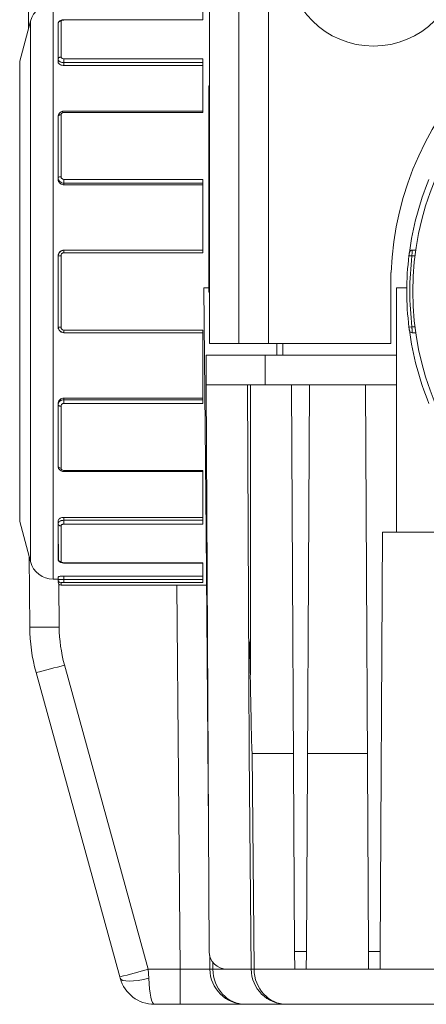
# Model space of a CAD drawing. Units: millimetres. Extents: x 13 to 290, y 8 to 195.
# Drawn here: x 28 to 32, y 105 to 116 of the extents above; entities that cross this region are included whole.
import ezdxf

# ---------------------------------------------------------------- set-up
doc = ezdxf.new("R2010")
doc.units = ezdxf.units.MM
doc.layers.add('SLD-0', color=7, linetype='Continuous')

msp = doc.modelspace()

# ---------------------------------------------------------------- linework, layer by layer
at = {"layer": 'SLD-0', "color": 7, "linetype": 'Continuous', "lineweight": 15}
for p, q in [((29.865, 133.876), (29.865, 112.343)), ((30.198, 133.853), (30.198, 112.343)), ((30.531, 133.853), (30.531, 112.343)), ((27.822, 117.295), (27.822, 115.897)), ((29.79, 116.217), (29.79, 115.996)), ((27.844, 115.982), (27.723, 115.53)), ((28.19, 115.982), (28.19, 115.578)), ((29.79, 115.998), (28.22, 115.998)), ((29.79, 115.996), (28.223, 115.996)), ((27.723, 115.53), (27.723, 110.33)), ((28.157, 115.552), (28.157, 115.523)), ((28.223, 115.558), (29.79, 115.558)), ((28.223, 115.482), (28.223, 115.515)), ((28.223, 115.515), (29.79, 115.515)), ((29.79, 115.482), (28.223, 115.482)), ((29.79, 115.558), (29.79, 114.952)), ((29.865, 115.253), (29.858, 115.253)), ((29.858, 114.087), (29.858, 115.253)), ((28.19, 114.925), (28.19, 114.226)), ((29.79, 114.965), (28.22, 114.965)), ((29.79, 114.952), (28.223, 114.952)), ((28.157, 114.196), (28.157, 114.213)), ((28.223, 114.194), (29.79, 114.194)), ((28.223, 114.153), (29.79, 114.153)), ((28.223, 114.153), (28.223, 114.134)), ((29.79, 114.134), (28.223, 114.134)), ((29.79, 114.194), (29.79, 113.367)), ((29.858, 112.92), (29.858, 114.087)), ((28.223, 113.367), (28.223, 113.396)), ((29.79, 113.396), (28.223, 113.396)), ((29.79, 113.367), (28.223, 113.367)), ((32.12, 113.351), (32.118, 113.334)), ((32.122, 113.367), (32.12, 113.351)), ((32.194, 113.396), (32.155, 113.396)), ((28.19, 113.334), (28.19, 112.525)), ((32.151, 113.33), (32.185, 113.33)), ((31.913, 113.143), (31.915, 113.143)), ((31.913, 112.343), (31.913, 113.143)), ((29.827, 110.21), (29.802, 112.97)), ((29.802, 112.97), (29.858, 112.97)), ((29.858, 112.92), (29.865, 112.92)), ((31.977, 110.21), (31.977, 112.97)), ((31.977, 112.97), (32.093, 112.97)), ((28.223, 112.492), (29.79, 112.492)), ((28.223, 112.463), (29.79, 112.463)), ((29.79, 112.492), (29.79, 111.665)), ((32.118, 112.525), (32.151, 112.53)), ((32.118, 112.525), (32.12, 112.508)), ((32.12, 112.508), (32.122, 112.492)), ((32.151, 112.53), (32.185, 112.53)), ((32.155, 112.463), (32.194, 112.463)), ((30.198, 112.343), (29.865, 112.343)), ((30.531, 112.343), (30.198, 112.343)), ((30.531, 112.343), (31.913, 112.343)), ((30.627, 112.21), (30.627, 112.343)), ((30.693, 112.343), (30.693, 112.21)), ((29.829, 111.876), (29.827, 112.21)), ((29.827, 112.21), (30.493, 112.21)), ((30.493, 111.876), (30.493, 112.21)), ((30.493, 112.21), (31.977, 112.21)), ((29.829, 111.876), (30.493, 111.876)), ((29.863, 105.472), (29.829, 111.876)), ((30.293, 111.876), (30.31, 108.599)), ((30.327, 111.876), (30.327, 108.599)), ((30.493, 111.876), (30.793, 111.876)), ((30.993, 111.876), (30.793, 111.876)), ((30.827, 105.472), (30.793, 111.876)), ((30.96, 105.472), (30.993, 111.876)), ((30.993, 111.876), (31.627, 111.876)), ((31.627, 111.876), (31.977, 111.876)), ((31.66, 105.472), (31.627, 111.876)), ((28.223, 111.725), (29.79, 111.725)), ((28.223, 111.706), (28.223, 111.725)), ((29.79, 111.706), (28.223, 111.706)), ((28.157, 111.663), (28.157, 111.646)), ((28.19, 111.633), (28.19, 110.934)), ((29.79, 111.665), (28.223, 111.665)), ((28.223, 110.907), (29.79, 110.907)), ((29.79, 110.907), (29.79, 110.301)), ((28.22, 110.894), (29.79, 110.894)), ((28.223, 110.377), (29.79, 110.377)), ((28.223, 110.344), (28.223, 110.377)), ((29.79, 110.344), (28.223, 110.344)), ((27.723, 110.33), (27.844, 109.877)), ((28.157, 110.307), (28.157, 110.336)), ((28.19, 110.281), (28.19, 109.877)), ((29.79, 110.301), (28.223, 110.301)), ((29.827, 110.21), (29.838, 110.21)), ((29.856, 106.876), (29.827, 110.21)), ((31.793, 105.472), (31.818, 110.21)), ((31.818, 110.21), (31.977, 110.21)), ((31.977, 110.21), (32.993, 110.21)), ((27.836, 109.138), (27.829, 109.935)), ((28.22, 109.861), (29.79, 109.861)), ((28.223, 109.863), (29.79, 109.863)), ((29.79, 109.863), (29.79, 109.642)), ((28.102, 109.68), (28.157, 109.68)), ((28.157, 109.704), (28.157, 109.671)), ((28.223, 109.713), (29.79, 109.713)), ((28.223, 109.675), (28.223, 109.713)), ((29.79, 109.675), (28.223, 109.675)), ((28.157, 109.671), (28.157, 109.669)), ((28.19, 109.613), (29.832, 109.613)), ((29.79, 109.642), (28.223, 109.642)), ((28.229, 108.71), (29.175, 105.273)), ((28.854, 105.187), (27.908, 108.624)), ((30.31, 108.599), (30.315, 107.71)), ((30.336, 105.273), (30.315, 107.71)), ((30.348, 107.71), (30.815, 107.71)), ((30.348, 107.71), (30.37, 105.273)), ((30.971, 107.71), (31.648, 107.71)), ((30.827, 105.472), (30.96, 105.472)), ((30.828, 105.273), (30.827, 105.472)), ((30.96, 105.472), (30.959, 105.273)), ((31.66, 105.472), (31.793, 105.472)), ((31.661, 105.273), (31.66, 105.472)), ((31.793, 105.472), (31.792, 105.273)), ((29.87, 105.273), (29.868, 105.427)), ((29.175, 105.273), (29.536, 105.273)), ((29.175, 105.273), (29.18, 105.17)), ((29.536, 105.273), (29.536, 104.876)), ((30.336, 105.273), (30.063, 105.273)), ((30.37, 105.273), (30.828, 105.273)), ((30.959, 105.273), (30.828, 105.273)), ((30.959, 105.273), (31.661, 105.273)), ((31.792, 105.273), (31.661, 105.273)), ((31.792, 105.273), (32.494, 105.273)), ((28.859, 105.17), (28.854, 105.187)), ((28.859, 105.17), (28.869, 105.156)), ((28.869, 105.156), (28.889, 105.146)), ((28.889, 105.146), (28.92, 105.14)), ((28.92, 105.14), (28.961, 105.138)), ((28.961, 105.138), (29.008, 105.14)), ((29.008, 105.14), (29.062, 105.146)), ((29.062, 105.146), (29.12, 105.156)), ((29.12, 105.156), (29.18, 105.17)), ((29.536, 104.876), (29.244, 104.876)), ((30.27, 104.876), (29.536, 104.876)), ((30.736, 104.876), (30.27, 104.876)), ((33.205, 104.876), (30.736, 104.876))]:
    msp.add_line(p, q, dxfattribs=at)
at = {"layer": 'SLD-0', "color": 8, "linetype": 'Continuous', "lineweight": 15}
for p, q in [((28.102, 116.18), (28.102, 109.68)), ((27.844, 115.982), (27.844, 112.915)), ((27.844, 112.915), (27.844, 109.877)), ((28.161, 110.076), (28.163, 109.897)), ((28.165, 109.624), (28.169, 109.138)), ((28.19, 109.638), (28.19, 109.613)), ((29.536, 105.273), (29.498, 109.613)), ((29.902, 105.354), (29.903, 105.273)), ((29.903, 105.273), (30.063, 105.273))]:
    msp.add_line(p, q, dxfattribs=at)
at = {"layer": 'SLD-0', "color": 7, "linetype": 'Continuous', "lineweight": 15}
for centre, radius in [((31.717, 116.676), 0.975), ((35.41, 112.93), 3.25)]:
    msp.add_circle(centre, radius, dxfattribs=at)
for centre, radius, start, end in [((35.413, 113.01), 3.5, 2.1832, 177.8168), ((28.102, 115.913), 0.267, 90, 165), ((35.41, 112.93), 3.317, 157.584, 172.416), ((28.182, 113.262), 0.0719, 83.4453, 110.4467), ((35.41, 112.93), 3.317, 173.0024, 186.9976), ((32.155, 112.496), 0.0333, 187.584, 270), ((35.41, 112.93), 3.317, 187.584, 202.416), ((28.102, 109.946), 0.267, 195, 270), ((28.19, 109.646), 0.0333, 180, 270), ((28.003, 118.687), 9.551, 269.0002, 270.9998), ((29.836, 109.155), 2, 180.5, 195.3978), ((29.836, 109.152), 1.667, 180.5, 195.3978), ((25.527, 118.209), 9.877, 283.9499, 285.8793), ((30.063, 105.473), 0.2, 180.3, 270), ((26.473, 114.772), 9.877, 283.9499, 285.8793), ((29.886, 106.228), 0.955, 269.0002, 270.9998), ((30.27, 105.276), 0.4, 180.5, 270), ((30.353, 106.228), 0.955, 269.0002, 270.9998), ((30.736, 105.276), 0.4, 180.5, 270), ((29.244, 105.276), 0.4, 195.3978, 270)]:
    msp.add_arc(centre, radius, start, end, dxfattribs=at)
for centre, major_axis, ratio, start_param, end_param in [((30.265, 117.259), (-0.083, 9.549), 0.003491, 2.706439, 3.141562), ((29.536, 105.276), (0.333, -0.003), 0.010468, 4.712666, 6.283386), ((30.27, 105.276), (0, 0.4), 0.916667, 1.579523, 3.141593), ((30.736, 105.276), (0, 0.4), 0.916667, 1.579523, 3.141593), ((29.244, 105.276), (0, 0.4), 0.166667, 1.839538, 3.141593)]:
    msp.add_ellipse(centre, major_axis=major_axis, ratio=ratio, start_param=start_param, end_param=end_param, dxfattribs=at)
for points, knots in [([(28.159, 115.964), (28.159, 115.964), (28.157, 115.96), (28.157, 115.956), (28.157, 115.952)], [0, 0, 0, 0, 0.020671, 1, 1, 1, 1]), ([(28.157, 115.952), (28.157, 115.896), (28.157, 115.784), (28.157, 115.629), (28.157, 115.552)], [0, 0, 0, 0, 0.5, 1, 1, 1, 1]), ([(28.223, 115.998), (28.22, 115.997), (28.213, 115.997), (28.202, 115.995), (28.191, 115.992), (28.182, 115.988), (28.173, 115.983), (28.166, 115.977), (28.161, 115.971), (28.16, 115.966), (28.159, 115.964)], [0, 0, 0, 0, 0.112854, 0.229538, 0.349997, 0.473852, 0.600848, 0.731092, 0.864304, 1, 1, 1, 1]), ([(28.223, 115.996), (28.219, 115.995), (28.21, 115.995), (28.199, 115.992), (28.191, 115.988), (28.19, 115.984), (28.19, 115.982)], [0, 0, 0, 0, 0.249468, 0.499665, 0.750169, 1, 1, 1, 1]), ([(28.223, 115.558), (28.219, 115.558), (28.21, 115.559), (28.199, 115.564), (28.191, 115.57), (28.19, 115.576), (28.19, 115.578)], [0, 0, 0, 0, 0.249468, 0.499665, 0.750169, 1, 1, 1, 1]), ([(28.223, 115.515), (28.215, 115.515), (28.202, 115.516), (28.186, 115.521), (28.174, 115.526), (28.164, 115.534), (28.158, 115.543), (28.157, 115.549), (28.157, 115.552)], [0, 0, 0, 0, 0.241937, 0.36891, 0.499537, 0.69903, 0.836931, 1, 1, 1, 1]), ([(28.223, 115.482), (28.216, 115.482), (28.201, 115.483), (28.181, 115.49), (28.166, 115.5), (28.158, 115.512), (28.157, 115.52), (28.157, 115.523)], [0, 0, 0, 0, 0.212161, 0.424284, 0.637471, 0.852688, 1, 1, 1, 1]), ([(28.157, 114.905), (28.157, 114.796), (28.157, 114.577), (28.157, 114.334), (28.157, 114.213)], [0, 0, 0, 0, 0.5, 1, 1, 1, 1]), ([(28.223, 114.965), (28.219, 114.965), (28.212, 114.965), (28.196, 114.961), (28.179, 114.951), (28.167, 114.937), (28.161, 114.924), (28.16, 114.917), (28.159, 114.913)], [0, 0, 0, 0, 0.120389, 0.242232, 0.489117, 0.741169, 0.869962, 1, 1, 1, 1]), ([(28.223, 114.952), (28.219, 114.952), (28.21, 114.951), (28.199, 114.945), (28.191, 114.936), (28.19, 114.929), (28.19, 114.925)], [0, 0, 0, 0, 0.249468, 0.499665, 0.750169, 1, 1, 1, 1]), ([(28.223, 114.153), (28.215, 114.153), (28.202, 114.155), (28.186, 114.162), (28.174, 114.171), (28.164, 114.183), (28.158, 114.198), (28.157, 114.207), (28.157, 114.213)], [0, 0, 0, 0, 0.241937, 0.36891, 0.499537, 0.69903, 0.836931, 1, 1, 1, 1]), ([(28.223, 114.134), (28.216, 114.134), (28.201, 114.136), (28.181, 114.146), (28.166, 114.162), (28.158, 114.179), (28.157, 114.191), (28.157, 114.196)], [0, 0, 0, 0, 0.212161, 0.424284, 0.637471, 0.852688, 1, 1, 1, 1]), ([(28.223, 114.194), (28.219, 114.195), (28.21, 114.196), (28.199, 114.203), (28.191, 114.213), (28.19, 114.222), (28.19, 114.226)], [0, 0, 0, 0, 0.249468, 0.499665, 0.750169, 1, 1, 1, 1]), ([(28.223, 113.396), (28.215, 113.395), (28.202, 113.394), (28.186, 113.386), (28.174, 113.376), (28.164, 113.362), (28.158, 113.346), (28.157, 113.335), (28.157, 113.33)], [0, 0, 0, 0, 0.241043, 0.368254, 0.499579, 0.69767, 0.835905, 1, 1, 1, 1]), ([(28.223, 113.394), (28.215, 113.393), (28.198, 113.391), (28.177, 113.377), (28.163, 113.356), (28.16, 113.339), (28.159, 113.331)], [0, 0, 0, 0, 0.249634, 0.499082, 0.748799, 1, 1, 1, 1]), ([(28.223, 113.367), (28.219, 113.367), (28.21, 113.366), (28.199, 113.358), (28.191, 113.347), (28.19, 113.338), (28.19, 113.334)], [0, 0, 0, 0, 0.249741, 0.499691, 0.749978, 1, 1, 1, 1]), ([(32.122, 113.367), (32.122, 113.367), (32.122, 113.366), (32.121, 113.358), (32.12, 113.347), (32.118, 113.338), (32.118, 113.334)], [0, 0, 0, 0, 0.249468, 0.499665, 0.750169, 1, 1, 1, 1]), ([(32.155, 113.396), (32.155, 113.395), (32.155, 113.394), (32.155, 113.386), (32.154, 113.375), (32.153, 113.362), (32.152, 113.346), (32.151, 113.335), (32.151, 113.33)], [0, 0, 0, 0, 0.241937, 0.36891, 0.499537, 0.69903, 0.836931, 1, 1, 1, 1]), ([(28.157, 113.33), (28.157, 113.196), (28.157, 112.93), (28.157, 112.663), (28.157, 112.53)], [0, 0, 0, 0, 0.5, 1, 1, 1, 1]), ([(32.151, 112.53), (32.139, 112.663), (32.114, 112.93), (32.139, 113.196), (32.151, 113.33)], [0, 0, 0, 0, 0.5, 1, 1, 1, 1]), ([(28.223, 112.463), (28.215, 112.464), (28.202, 112.465), (28.186, 112.474), (28.174, 112.484), (28.164, 112.497), (28.158, 112.513), (28.157, 112.524), (28.157, 112.53)], [0, 0, 0, 0, 0.241937, 0.36891, 0.499537, 0.69903, 0.836931, 1, 1, 1, 1]), ([(28.159, 112.528), (28.16, 112.52), (28.162, 112.503), (28.177, 112.482), (28.198, 112.468), (28.215, 112.466), (28.223, 112.465)], [0, 0, 0, 0, 0.250739, 0.500961, 0.750759, 1, 1, 1, 1]), ([(28.223, 112.492), (28.219, 112.492), (28.21, 112.493), (28.199, 112.501), (28.191, 112.512), (28.19, 112.521), (28.19, 112.525)], [0, 0, 0, 0, 0.249468, 0.499665, 0.750169, 1, 1, 1, 1]), ([(32.122, 112.492), (32.122, 112.492), (32.122, 112.493), (32.121, 112.501), (32.12, 112.512), (32.118, 112.521), (32.118, 112.525)], [0, 0, 0, 0, 0.249741, 0.499691, 0.749978, 1, 1, 1, 1]), ([(32.155, 112.463), (32.155, 112.464), (32.155, 112.465), (32.155, 112.473), (32.154, 112.483), (32.153, 112.497), (32.152, 112.513), (32.151, 112.524), (32.151, 112.53)], [0, 0, 0, 0, 0.241043, 0.368254, 0.499579, 0.69767, 0.835905, 1, 1, 1, 1]), ([(28.157, 111.663), (28.157, 111.67), (28.159, 111.684), (28.17, 111.703), (28.188, 111.717), (28.206, 111.724), (28.218, 111.725), (28.223, 111.725)], [0, 0, 0, 0, 0.216959, 0.433932, 0.650368, 0.865025, 1, 1, 1, 1]), ([(28.223, 111.706), (28.215, 111.706), (28.202, 111.704), (28.186, 111.697), (28.174, 111.688), (28.164, 111.676), (28.158, 111.661), (28.157, 111.652), (28.157, 111.646)], [0, 0, 0, 0, 0.24195, 0.36892, 0.499537, 0.699061, 0.836954, 1, 1, 1, 1]), ([(28.157, 111.646), (28.157, 111.525), (28.157, 111.282), (28.157, 111.063), (28.157, 110.954)], [0, 0, 0, 0, 0.5, 1, 1, 1, 1]), ([(28.223, 111.665), (28.219, 111.664), (28.21, 111.663), (28.199, 111.656), (28.191, 111.646), (28.19, 111.638), (28.19, 111.633)], [0, 0, 0, 0, 0.249468, 0.499665, 0.750169, 1, 1, 1, 1]), ([(28.159, 110.946), (28.16, 110.942), (28.16, 110.935), (28.166, 110.922), (28.179, 110.908), (28.196, 110.898), (28.212, 110.894), (28.219, 110.894), (28.223, 110.894)], [0, 0, 0, 0, 0.12991, 0.258553, 0.511098, 0.758105, 0.879756, 1, 1, 1, 1]), ([(28.223, 110.907), (28.219, 110.907), (28.21, 110.908), (28.199, 110.914), (28.191, 110.923), (28.19, 110.93), (28.19, 110.934)], [0, 0, 0, 0, 0.249468, 0.499665, 0.750169, 1, 1, 1, 1]), ([(28.157, 110.336), (28.157, 110.341), (28.159, 110.35), (28.17, 110.363), (28.188, 110.372), (28.206, 110.377), (28.218, 110.377), (28.223, 110.377)], [0, 0, 0, 0, 0.216959, 0.433932, 0.650368, 0.865025, 1, 1, 1, 1]), ([(28.223, 110.344), (28.215, 110.344), (28.202, 110.343), (28.186, 110.338), (28.174, 110.333), (28.164, 110.325), (28.158, 110.316), (28.157, 110.31), (28.157, 110.307)], [0, 0, 0, 0, 0.24195, 0.36892, 0.499537, 0.699061, 0.836954, 1, 1, 1, 1]), ([(28.157, 110.307), (28.157, 110.23), (28.157, 110.075), (28.157, 109.963), (28.157, 109.907)], [0, 0, 0, 0, 0.5, 1, 1, 1, 1]), ([(28.223, 110.301), (28.219, 110.301), (28.21, 110.3), (28.199, 110.295), (28.191, 110.289), (28.19, 110.283), (28.19, 110.281)], [0, 0, 0, 0, 0.249468, 0.499665, 0.750169, 1, 1, 1, 1]), ([(28.159, 109.895), (28.159, 109.895), (28.157, 109.899), (28.157, 109.903), (28.157, 109.907)], [0, 0, 0, 0, 0.020622, 1, 1, 1, 1]), ([(28.159, 109.895), (28.16, 109.893), (28.161, 109.888), (28.166, 109.882), (28.173, 109.876), (28.182, 109.871), (28.191, 109.867), (28.202, 109.864), (28.213, 109.862), (28.22, 109.862), (28.223, 109.861)], [0, 0, 0, 0, 0.135513, 0.268581, 0.399022, 0.52637, 0.650376, 0.770759, 0.887267, 1, 1, 1, 1]), ([(28.223, 109.863), (28.219, 109.864), (28.21, 109.864), (28.199, 109.867), (28.191, 109.871), (28.19, 109.875), (28.19, 109.877)], [0, 0, 0, 0, 0.249468, 0.499665, 0.750169, 1, 1, 1, 1]), ([(28.157, 109.704), (28.157, 109.705), (28.159, 109.707), (28.17, 109.71), (28.188, 109.712), (28.206, 109.713), (28.218, 109.713), (28.223, 109.713)], [0, 0, 0, 0, 0.216959, 0.433932, 0.650368, 0.865025, 1, 1, 1, 1]), ([(28.223, 109.675), (28.215, 109.675), (28.202, 109.675), (28.186, 109.674), (28.174, 109.674), (28.164, 109.673), (28.158, 109.672), (28.157, 109.671), (28.157, 109.671)], [0, 0, 0, 0, 0.24195, 0.36892, 0.499537, 0.699061, 0.836954, 1, 1, 1, 1]), ([(28.223, 109.642), (28.219, 109.642), (28.21, 109.642), (28.199, 109.641), (28.191, 109.639), (28.19, 109.638), (28.19, 109.638)], [0, 0, 0, 0, 0.249468, 0.499665, 0.750169, 1, 1, 1, 1]), ([(30.31, 108.599), (30.31, 108.664), (30.31, 108.729), (30.31, 108.826), (30.31, 108.859), (30.31, 108.907), (30.311, 108.924), (30.311, 108.948), (30.311, 108.956), (30.312, 108.968), (30.312, 108.972), (30.313, 108.977), (30.313, 108.978), (30.313, 108.98), (30.313, 108.98), (30.313, 108.981), (30.313, 108.981), (30.314, 108.981), (30.314, 108.981), (30.314, 108.98), (30.314, 108.979), (30.315, 108.977), (30.315, 108.976), (30.316, 108.968), (30.316, 108.96), (30.317, 108.944), (30.318, 108.936), (30.319, 108.913), (30.319, 108.897), (30.321, 108.85), (30.322, 108.819), (30.324, 108.725), (30.326, 108.662), (30.327, 108.599)], [0, 0, 0, 0, 0.25, 0.25, 0.375, 0.375, 0.4375, 0.4375, 0.46875, 0.46875, 0.484375, 0.484375, 0.488281, 0.488281, 0.490234, 0.490234, 0.491211, 0.491211, 0.492187, 0.492187, 0.496094, 0.496094, 0.5, 0.5, 0.53125, 0.53125, 0.5625, 0.5625, 0.625, 0.625, 0.75, 0.75, 1, 1, 1, 1])]:
    msp.add_open_spline(points, degree=3, knots=knots, dxfattribs=at)
at = {"layer": 'SLD-0', "color": 8, "linetype": 'Continuous', "lineweight": 15}
for points, knots in [([(28.19, 115.982), (28.186, 115.982), (28.177, 115.981), (28.166, 115.974), (28.161, 115.967), (28.159, 115.964)], [0, 0, 0, 0, 0.335695, 0.671391, 1, 1, 1, 1]), ([(28.19, 109.877), (28.186, 109.877), (28.177, 109.878), (28.166, 109.885), (28.161, 109.892), (28.159, 109.895)], [0, 0, 0, 0, 0.335689, 0.671379, 1, 1, 1, 1])]:
    msp.add_open_spline(points, degree=3, knots=knots, dxfattribs=at)
at = {"layer": 'SLD-0', "color": 7, "linetype": 'Continuous', "lineweight": 15}
for points in [[(28.19, 115.578), (28.185, 115.578), (28.177, 115.577), (28.166, 115.571), (28.158, 115.562), (28.157, 115.555), (28.157, 115.552)], [(28.223, 115.515), (28.223, 115.518), (28.223, 115.526), (28.223, 115.538), (28.223, 115.55), (28.223, 115.555), (28.223, 115.558)], [(28.19, 114.925), (28.185, 114.925), (28.177, 114.925), (28.166, 114.92), (28.158, 114.913), (28.157, 114.908), (28.157, 114.905)], [(28.19, 114.226), (28.185, 114.225), (28.177, 114.225), (28.166, 114.222), (28.158, 114.218), (28.157, 114.214), (28.157, 114.213)], [(28.223, 114.153), (28.223, 114.155), (28.223, 114.16), (28.223, 114.171), (28.223, 114.183), (28.223, 114.19), (28.223, 114.194)], [(32.155, 113.396), (32.151, 113.396), (32.143, 113.395), (32.133, 113.388), (32.125, 113.379), (32.123, 113.371), (32.122, 113.367)], [(32.118, 113.334), (32.118, 113.334), (32.119, 113.333), (32.127, 113.332), (32.138, 113.331), (32.147, 113.33), (32.151, 113.33)], [(28.19, 112.525), (28.185, 112.526), (28.177, 112.526), (28.166, 112.527), (28.158, 112.528), (28.157, 112.529), (28.157, 112.53)], [(28.223, 112.463), (28.223, 112.463), (28.223, 112.464), (28.223, 112.471), (28.223, 112.48), (28.223, 112.488), (28.223, 112.492)], [(28.223, 111.665), (28.223, 111.669), (28.223, 111.676), (28.223, 111.688), (28.223, 111.699), (28.223, 111.704), (28.223, 111.706)], [(28.19, 111.633), (28.185, 111.634), (28.177, 111.634), (28.166, 111.637), (28.158, 111.641), (28.157, 111.645), (28.157, 111.646)], [(28.19, 110.934), (28.185, 110.934), (28.177, 110.935), (28.166, 110.939), (28.158, 110.946), (28.157, 110.951), (28.157, 110.954)], [(28.223, 110.301), (28.223, 110.304), (28.223, 110.31), (28.223, 110.321), (28.223, 110.333), (28.223, 110.341), (28.223, 110.344)], [(28.19, 110.281), (28.185, 110.281), (28.177, 110.282), (28.166, 110.288), (28.158, 110.297), (28.157, 110.304), (28.157, 110.307)], [(28.223, 109.642), (28.223, 109.643), (28.223, 109.645), (28.223, 109.653), (28.223, 109.663), (28.223, 109.671), (28.223, 109.675)], [(28.19, 109.638), (28.185, 109.638), (28.177, 109.639), (28.166, 109.647), (28.158, 109.658), (28.157, 109.666), (28.157, 109.671)]]:
    msp.add_open_spline(points, degree=3, dxfattribs=at)

doc.saveas('drawing.dxf')
